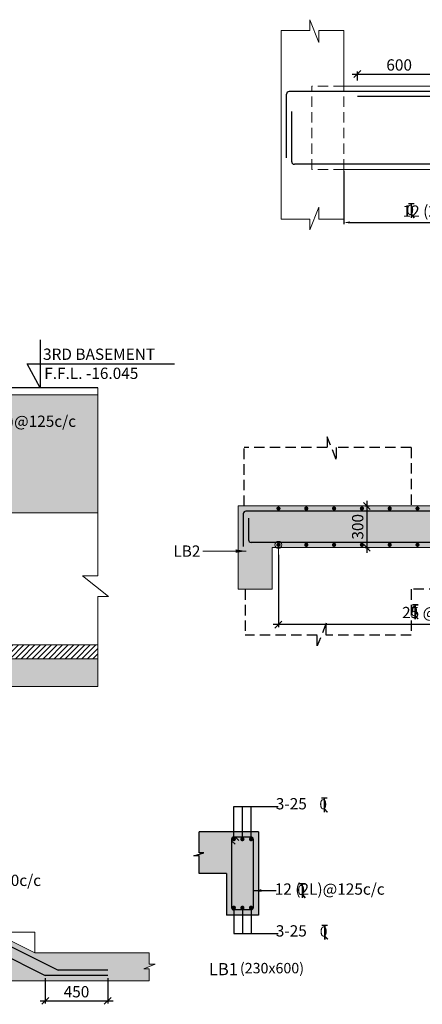
# Model space of a CAD drawing. Extents: x 5945975 to 6080975, y -691660 to -598157.
# Drawn here: x 5978469 to 5990050, y -671065 to -642713 of the extents above; entities that cross this region are included whole.
import ezdxf

# ---------------------------------------------------------------- set-up
doc = ezdxf.new("R2010")
doc.units = 0
doc.header["$LTSCALE"] = 4000
doc.header["$MEASUREMENT"] = 0
doc.header["$PDMODE"] = 34
doc.linetypes.add('HIDDEN', pattern=[0.375, 0.25, -0.125])
doc.layers.get('0').update_dxf_attribs({"linetype": 'CONTINUOUS'})
doc.layers.get('DEFPOINTS').update_dxf_attribs({"linetype": 'CONTINUOUS'})
for name, color, linetype in [('BEAM', 4, 'CONTINUOUS'), ('BEAM HATCH', 252, 'CONTINUOUS'), ('COL DIM', 3, 'CONTINUOUS'), ('DIM', 41, 'CONTINUOUS'), ('DIM1', 3, 'CONTINUOUS'), ('DIM2', 4, 'CONTINUOUS'), ('Donuts', 4, 'CONTINUOUS'), ('ELEVATION', 70, 'CONTINUOUS'), ('LEADER', 3, 'CONTINUOUS'), ('LINE', 4, 'CONTINUOUS'), ('RF', 1, 'CONTINUOUS'), ('T', 2, 'CONTINUOUS'), ('TEXT1', 2, 'CONTINUOUS'), ('TEXTT1', 2, 'CONTINUOUS')]:
    doc.layers.add(name, color=color, linetype=linetype)
doc.layers.add('hatch-101', color=6, linetype='CONTINUOUS', lineweight=0)
doc.styles.add('RAWAT', font='romand.shx', dxfattribs={"height": 125})
doc.styles.add('RD', font='romand.shx', dxfattribs={"height": 325})
doc.styles.add('RYAN', font='romand.shx', dxfattribs={"height": 325})
doc.styles.add('SCALE 100', font='romand.shx', dxfattribs={"height": 300})
doc.dimstyles.new('GR2', dxfattribs={"dimtxt": 225, "dimasz": 125, "dimexe": 75, "dimexo": 75, "dimgap": 75, "dimtad": 1, "dimdec": 0, "dimzin": 3, "dimdsep": 46, "dimtxsty": 'RD', "dimblk1": 'OBLIQUE', "dimblk2": 'OBLIQUE', "dimsah": 1, "dimcen": 0.0625, "dimdle": 75, "dimclrd": 3, "dimclre": 3, "dimclrt": 2, "dimadec": 0, "dimazin": 0, "dimtfac": 1, "dimtdec": 0, "dimtix": 1, "dimtmove": 0, "dimatfit": 3, "dimfxl": 0, "dimtolj": 1, "dimtzin": 0, "dimarcsym": 0})
doc.dimstyles.new('MAHIDHAR', dxfattribs={"dimtxt": 325, "dimasz": 200, "dimexe": 75, "dimexo": 75, "dimgap": 100, "dimtad": 1, "dimdec": 0, "dimdsep": 46, "dimtxsty": 'RD', "dimblk1": 'OBLIQUE', "dimblk2": 'OBLIQUE', "dimsah": 1, "dimcen": 2.5, "dimdle": 150, "dimclrd": 3, "dimclre": 3, "dimclrt": 2, "dimadec": 3, "dimazin": 0, "dimtfac": 1, "dimtdec": 0, "dimtix": 1, "dimtmove": 0, "dimatfit": 3, "dimldrblk": 'OBLIQUE', "dimfxl": 0, "dimtolj": 1, "dimtzin": 0, "dimarcsym": 0})
doc.dimstyles.new('SCALE 100', dxfattribs={"dimtxt": 300, "dimasz": 200, "dimexe": 200, "dimexo": 200, "dimgap": 75, "dimtad": 1, "dimdec": 0, "dimzin": 3, "dimdsep": 46, "dimtxsty": 'SCALE 100', "dimblk1": 'OBLIQUE', "dimblk2": 'OBLIQUE', "dimsah": 1, "dimcen": 0.0625, "dimdle": 200, "dimclrd": 3, "dimclre": 3, "dimclrt": 2, "dimadec": 0, "dimazin": 0, "dimtfac": 1, "dimtdec": 0, "dimtix": 1, "dimtmove": 0, "dimatfit": 3, "dimfxl": 0, "dimtolj": 1, "dimtzin": 0, "dimlwd": 9, "dimlwe": 9, "dimarcsym": 0})
doc.dimstyles.new('SD', dxfattribs={"dimtxt": 325, "dimasz": 180, "dimexe": 50, "dimexo": 50, "dimgap": 80, "dimtad": 1, "dimdec": 0, "dimdsep": 46, "dimtxsty": 'RYAN', "dimcen": 2.5, "dimdle": 50, "dimclrd": 3, "dimclre": 3, "dimclrt": 2, "dimadec": 0, "dimazin": 0, "dimtfac": 1, "dimtdec": 0, "dimtix": 1, "dimtmove": 0, "dimatfit": 3, "dimfxl": 0, "dimtolj": 1, "dimtzin": 0, "dimarcsym": 0})

# ---------------------------------------------------------------- blocks, each defined once
blk = doc.blocks.new('_Oblique')
at = {"color": 0, "linetype": 'ByBlock', "lineweight": -2}
blk.add_line((-0.5, -0.5), (0.5, 0.5), dxfattribs=at)
blk = doc.blocks.new('*D29')
at = {"layer": 'DEFPOINTS', "color": 0, "ltscale": 16}
for p in [(5988331, -656715), (5988336, -657915, -192), (5988455, -657915)]:
    blk.add_point(p, dxfattribs=at)
at = {"layer": 'DIM', "color": 3, "lineweight": -2, "ltscale": 16}
for p, q in [((5988455, -656565), (5988455, -658065)), ((5988406, -656715), (5988530, -656715)), ((5988411, -657915), (5988530, -657915))]:
    blk.add_line(p, q, dxfattribs=at)
at = {"layer": 'DIM', "color": 3, "lineweight": -2, "ltscale": 16, "xscale": 200, "yscale": 200, "zscale": 200}
for p, rotation in [((5988455, -656715), 90), ((5988455, -657915), 270)]:
    blk.add_blockref('_Oblique', p, dxfattribs=dict(at, rotation=rotation))
at = {"layer": 'DIM', "color": 2, "ltscale": 16, "insert": (5988192, -657315), "char_height": 325, "attachment_point": 5, "rotation": 90, "style": 'RD'}
blk.add_mtext('\\A1;300', dxfattribs=at)
blk = doc.blocks.new('*D631')
at = {"layer": 'DEFPOINTS', "color": 0, "ltscale": 16}
for p in [(5985913, -658049, 231), (5995512, -657792, 231), (5985913, -660131)]:
    blk.add_point(p, dxfattribs=at)
at = {"layer": 'DIM', "color": 3, "lineweight": -2, "ltscale": 16}
for p, q in [((5995512, -657867), (5995512, -660206)), ((5985913, -658124), (5985913, -660206)), ((5995662, -660131), (5985763, -660131))]:
    blk.add_line(p, q, dxfattribs=at)
at = {"layer": 'DIM', "color": 3, "lineweight": -2, "ltscale": 16, "xscale": 200, "yscale": 200, "zscale": 200, "rotation": 180}
blk.add_blockref('_Oblique', (5985913, -660131), dxfattribs=at)
at = {"layer": 'DIM', "color": 3, "lineweight": -2, "ltscale": 16, "xscale": 200, "yscale": 200, "zscale": 200}
blk.add_blockref('_Oblique', (5995512, -660131), dxfattribs=at)
at = {"layer": 'DIM', "color": 2, "ltscale": 16, "insert": (5990713, -659783), "char_height": 325, "attachment_point": 5, "style": 'RD'}
blk.add_mtext('\\A1;25 @100C/C', dxfattribs=at)
blk = doc.blocks.new('T')
at = {"layer": 'TEXT1', "color": 4}
for p, q in [((0, 1.5), (35.3, 1.5)), ((0, 0), (16, 0)), ((16, 0), (16, -89)), ((17.5, 0), (17.5, -89)), ((17.5, 0), (35.3, 0)), ((16.9, -69), (34.3, -88.5)), ((18, -68), (36.4, -88.5))]:
    blk.add_line(p, q, dxfattribs=at)
at = {"layer": 'LINE', "style": 'RAWAT'}
blk.add_text('0', height=62.5, dxfattribs=at).set_placement((-13.5, -70.7))
blk = doc.blocks.new('*D696')
at = {"layer": 'DEFPOINTS', "color": 0, "ltscale": 16}
for p in [(5990585, -644278), (5988185, -644540, 423), (5990585, -644540, 423)]:
    blk.add_point(p, dxfattribs=at)
at = {"layer": 'DIM', "color": 3, "lineweight": -2, "ltscale": 16}
for p, q in [((5988035, -644278), (5990735, -644278)), ((5988185, -644465), (5988185, -644203)), ((5990585, -644465), (5990585, -644203))]:
    blk.add_line(p, q, dxfattribs=at)
at = {"layer": 'DIM', "color": 3, "lineweight": -2, "ltscale": 16, "xscale": 200, "yscale": 200, "zscale": 200, "rotation": 180}
blk.add_blockref('_Oblique', (5988185, -644278), dxfattribs=at)
at = {"layer": 'DIM', "color": 3, "lineweight": -2, "ltscale": 16, "xscale": 200, "yscale": 200, "zscale": 200}
blk.add_blockref('_Oblique', (5990585, -644278), dxfattribs=at)
at = {"layer": 'DIM', "color": 2, "ltscale": 16, "insert": (5989385, -644016), "char_height": 325, "attachment_point": 5, "style": 'RD'}
blk.add_mtext('\\A1;600', dxfattribs=at)
blk = doc.blocks.new('*D700')
at = {"layer": 'DEFPOINTS', "color": 0, "ltscale": 2000}
for p in [(5987794, -647026, 28), (5994449, -647026, 423), (5994449, -648552)]:
    blk.add_point(p, dxfattribs=at)
at = {"layer": 'DIM1', "color": 3, "lineweight": -2, "ltscale": 2000}
for p, q in [((5987794, -647076), (5987794, -648602)), ((5994449, -647076), (5994449, -648602)), ((5987974, -648552), (5994269, -648552))]:
    blk.add_line(p, q, dxfattribs=at)
at = {"layer": 'DIM1', "color": 3, "ltscale": 2000}
for points in [[(5987974, -648522), (5987974, -648582), (5987794, -648552)], [(5994269, -648522), (5994269, -648582), (5994449, -648552)]]:
    blk.add_solid(points, dxfattribs=at)
at = {"layer": 'DIM1', "color": 2, "ltscale": 2000, "insert": (5991121, -648224), "char_height": 325, "attachment_point": 5, "style": 'RYAN'}
blk.add_mtext('\\A1;12 (2L)@100C/C', dxfattribs=at)
blk = doc.blocks.new('*D716')
at = {"layer": 'DEFPOINTS', "color": 0, "ltscale": 16}
for p in [(5979203, -670236, -311), (5981003, -670236, -313), (5981003, -670965)]:
    blk.add_point(p, dxfattribs=at)
at = {"layer": 'DIM', "color": 3, "lineweight": -2, "ltscale": 16}
for p, q in [((5979203, -670311), (5979203, -671040)), ((5981003, -670311), (5981003, -671040)), ((5979053, -670965), (5981153, -670965))]:
    blk.add_line(p, q, dxfattribs=at)
at = {"layer": 'DIM', "color": 3, "lineweight": -2, "ltscale": 16, "xscale": 200, "yscale": 200, "zscale": 200, "rotation": 180}
blk.add_blockref('_Oblique', (5979203, -670965), dxfattribs=at)
at = {"layer": 'DIM', "color": 3, "lineweight": -2, "ltscale": 16, "xscale": 200, "yscale": 200, "zscale": 200}
blk.add_blockref('_Oblique', (5981003, -670965), dxfattribs=at)
at = {"layer": 'DIM', "color": 2, "ltscale": 16, "insert": (5980103, -670703), "char_height": 325, "attachment_point": 5, "style": 'RD'}
blk.add_mtext('\\A1;450', dxfattribs=at)

msp = doc.modelspace()

# ---------------------------------------------------------------- hatches: boundary and pattern name
at = {"layer": 'BEAM HATCH', "ltscale": 16}
for points in [[(6021759.6, -664476.3), (6023292.9, -664476.3), (6023292.9, -664258), (6023137.3, -664258), (6023464.4, -664126.6), (6023292.9, -664126.6), (6023292.9, -663916.3), (6009974.7, -663916.3), (5995573.3, -656714.6), (5984750.8, -656714.6), (5984750.4, -659114.6), (5985730.4, -659114.6), (5985730.4, -657914.6), (5995289.8, -657914.6), (6010018.9, -665116.3), (6018959.6, -665116.3), (6018959.6, -666516.3), (6021759.6, -666516.3)], [(5985336.1, -666096.8), (5983633.8, -666096.8), (5983633.8, -666700.2), (5983765.9, -666700.3), (5983482.6, -666790.6), (5983635, -666790.6), (5983635, -667296.8), (5984416.1, -667296.8), (5984416.1, -668496.8), (5985336.1, -668496.8)]]:
    msp.add_hatch(color=256, dxfattribs=at).paths.add_polyline_path(points)
h = msp.add_hatch(color=256, dxfattribs=at)
h.paths.add_polyline_path([(5982195.5, -670044.9), (5982039.9, -670044.9), (5982367, -669913.6), (5982195.5, -669913.6), (5982195.5, -669587.1), (5978909.1, -669586.3), (5972909.1, -666586.3), (5960109.1, -666586.3), (5954109.1, -669586.3), (5950746.5, -669586.3), (5950746.5, -669913.6), (5950918, -669913.6), (5950590.9, -670044.9), (5950746.5, -670044.9), (5950746.5, -670386.3), (5982195.5, -670386.3)])
h.paths.add_polyline_path([(5955450.7, -669586.3), (5960250.7, -667186.3), (5972767.4, -667186.3), (5977567.4, -669586.3)], flags=16)
h.paths.add_polyline_path([(5965261, -667688.2), (5965268, -667688.2), (5965268, -668014.3), (5965261, -668006.4)], flags=0)
h.paths.add_polyline_path([(5959481.2, -669350.3), (5959481.2, -669032.1), (5959488.3, -669032.1), (5959488.3, -669358.2)], flags=0)
h.paths.add_polyline_path([(5959481.2, -668766.3), (5959481.2, -668448.1), (5959488.3, -668448.1), (5959488.3, -668774.2)], flags=0)
h.paths.add_polyline_path([(5969450, -667503), (5969457.1, -667503), (5969457.1, -667829.1), (5969450, -667821.2)], flags=0)
h.paths.add_polyline_path([(5971809.5, -669358.2), (5971802.4, -669350.3), (5971802.4, -669032.1), (5971809.5, -669032.1)], flags=0)
h.paths.add_polyline_path([(5971802.4, -668448.1), (5971809.5, -668448.1), (5971809.5, -668774.2), (5971802.4, -668766.3)], flags=0)
h.paths.add_polyline_path([(5965095.4, -668090.5), (5965429, -668090.5), (5965429, -667661.5), (5965095.4, -667661.5)], flags=8)
h.paths.add_polyline_path([(5969284.4, -667905.3), (5969618.1, -667905.3), (5969618.1, -667476.3), (5969284.4, -667476.3)], flags=8)
h.paths.add_polyline_path([(5971636.8, -668850.4), (5971970.5, -668850.4), (5971970.5, -668421.4), (5971636.8, -668421.4)], flags=8)
h.paths.add_polyline_path([(5971636.8, -669434.4), (5971970.5, -669434.4), (5971970.5, -669005.4), (5971636.8, -669005.4)], flags=8)
h.paths.add_polyline_path([(5959315.6, -668850.4), (5959649.3, -668850.4), (5959649.3, -668421.4), (5959315.6, -668421.4)], flags=8)
h.paths.add_polyline_path([(5959315.6, -669434.4), (5959649.3, -669434.4), (5959649.3, -669005.4), (5959315.6, -669005.4)], flags=8)
at = {"layer": 'COL DIM', "ltscale": 350}
h = msp.add_hatch(dxfattribs=at)
h.set_pattern_fill('AR-CONC', color=256, scale=50, style=0)
h.set_pattern_definition([(50, (6094336.38, 7426368.8), (358.630091, -31.376067), [37.5, -412.5]), (355, (6094336.38, 7426368.8), (-69.375667, 376.096067), [30, -330]), (100.4514, (6094366.26, 7426366.2), (289.254691, 344.719771), [31.870095, -350.571056]), (46.1842, (6094336.38, 7426468.8), (533.620524, -82.759507), [56.25, -618.75]), (96.6356, (6094380.85, 7426461.9), (467.331353, 487.058935), [47.805144, -525.8565]), (351.1842, (6094336.4, 7426468.8), (467.330973, 487.0593), [45, -495]), (21, (6094386.38, 7426443.8), (298.453526, -201.309445), [37.5, -412.5]), (326, (6094386.38, 7426443.8), (121.657666, 362.575023), [30, -330]), (71.4514, (6094411.25, 7426427.04), (420.111314, 161.265248), [31.870095, -350.571056]), (37.5, (6094336.38, 7426368.81), (6.0799277, 166.446927), [0, -326, 0, -335, 0, -331.25]), (7.5, (6094336.38, 7426368.81), (131.5347687, 197.205856), [0, -191, 0, -318.5, 0, -126.25]), (327.5, (6094224.88, 7426368.81), (266.911218, -11.2774359), [0, -125, 0, -390, 0, -517.5]), (317.5, (6094174.88, 7426368.81), (291.593085, 50.052491), [0, -162.5, 0, -259, 0, -367.5])])
h.paths.add_polyline_path([(5980718.8, -661915.8), (5980718.7, -661115.8), (5949133, -661115.8), (5949133, -661915.8)])
at = {"layer": 'DIM'}
h = msp.add_hatch(dxfattribs=at)
h.set_pattern_fill('ANSI31', color=256, scale=900, style=0)
h.set_pattern_definition([(45, (6094336.38, 7426368.81), (-79.5495129, 79.5495129), [])])
h.paths.add_polyline_path([(5980718.7, -661115.8), (5980718.7, -660715.8), (5949133, -660715.8), (5949133, -661115.8)])
at = {"layer": 'hatch-101'}
h = msp.add_hatch(dxfattribs=at)
h.set_pattern_fill('AR-SAND', color=256, scale=150, style=0)
h.set_pattern_definition([(37.5, (0, 0), (-9.449004, 289.023565), [0, -228, 0, -255, 0, -243.75]), (7.5, (0, 0), (265.466506, 423.32191), [0, -123, 0, -205.5, 0, -78.75]), (327.5, (-184.5, 0), (467.121279, 0.848858), [0, -75, 0, -270, 0, -352.5]), (317.5, (-184.5, 0), (450.91899, 131.651335), [0, -37.5, 0, -177, 0, -202.5])])
h.paths.add_polyline_path([(5975051.7, -654715.8), (5975141.7, -654715.8), (5975141.7, -654258.3), (5973656.9, -653515.8), (5949133, -653515.8), (5949133, -656915.8), (5975051.7, -656915.8)])
h.paths.add_polyline_path([(5980718.8, -653515.8), (5976341.7, -653515.8), (5976341.7, -653921.6), (5976341.7, -654715.8), (5976431.7, -654715.8), (5976431.7, -656915.8), (5980718.8, -656915.8)])
h.paths.add_polyline_path([(5978161.7, -655275.9), (5978161.7, -654957.7), (5978168.8, -654957.7), (5978168.8, -655283.7)], flags=0)
h.paths.add_polyline_path([(5977693.5, -654432.9), (5977686.5, -654425.1), (5977686.5, -654106.9), (5977693.5, -654106.9)], flags=0)
h.paths.add_polyline_path([(5977996.1, -655359.9), (5978329.8, -655359.9), (5978329.8, -654930.9), (5977996.1, -654930.9)], flags=24)
h.paths.add_polyline_path([(5977520.9, -654509.2), (5977854.5, -654509.2), (5977854.5, -654080.2), (5977520.9, -654080.2)], flags=24)

# ---------------------------------------------------------------- linework, layer by layer
at = {"layer": 'BEAM', "lineweight": 15}
for p, q in [((5985993.7, -648452.4, 706.1), (5985993.7, -643023.8, -451.7)), ((5987793.7, -643023.8, -451.7), (5987793.7, -644626.4, -56.3)), ((5995015.8, -644626.4, 367), (5987793.7, -644626.4, 28.1)), ((5994449.2, -647026.4, 340.4), (5987793.7, -647026.4, 28.1)), ((5987793.7, -648452.4, -451.7), (5987793.7, -647026.4, -56.3)), ((5980718.8, -653515.8, 395.4), (5976341.7, -653515.8, 395)), ((5980718.8, -656915.8, 395.4), (5949133, -656915.8, 392)), ((5996773.1, -656714.6, 2347.5), (5984750.4, -656714.6, 2417.8)), ((5984750.4, -656714.6, 2417.8), (5984750.4, -659114.6, 2417.8)), ((5995289.8, -657914.6, 2347.5), (5985730.4, -657914.6, 2488)), ((5949133, -660715.8, 392.5), (5980718.7, -660715.8, 394.7)), ((5949133, -661115.8, 392.5), (5980718.7, -661115.8, 394.7)), ((5949133, -661915.8, 392.5), (5980718.8, -661915.8, 394.7)), ((5972909.1, -666586.3, -53.4), (5978909.1, -669586.3, -53.4)), ((5977709.1, -668986.3, -53.4), (5978909.1, -668986.3, -53.4)), ((5978909.1, -668986.3, -53.4), (5978909.1, -669586.3, -53.4)), ((5982195.5, -669586.3, -314.3), (5978909.1, -669586.3, -309.8)), ((5982195.5, -670386.3, -314.8), (5950746.5, -670386.3, -279.8))]:
    msp.add_line(p, q, dxfattribs=at)
at = {"layer": 'BEAM', "linetype": 'HIDDEN', "lineweight": 15, "ltscale": 0.3}
for p, q in [((5986873.7, -647026.4, -56.3), (5986873.7, -644626.4, -56.3)), ((5987793.7, -644626.4, 28.1), (5986873.7, -644626.4, -15.1)), ((5987793.7, -647026.4, -56.3), (5987793.7, -644626.4, -56.3))]:
    msp.add_line(p, q, dxfattribs=at)
at = {"layer": 'BEAM', "linetype": 'Continuous'}
for p, q in [((5985336.1, -666096.8), (5983633.8, -666096.8)), ((5985336.1, -666096.8, 2204803.1), (5985336.1, -668496.8, 2204803.1)), ((5984416.1, -667296.8), (5983635, -667296.8)), ((5984416.1, -667296.8), (5984416.1, -668496.8)), ((5985336.1, -668496.8), (5984416.1, -668496.8))]:
    msp.add_line(p, q, dxfattribs=at)
at = {"layer": 'BEAM', "lineweight": 15}
for points, elevation in [([(5987793.7, -643023.8), (5987074.4, -643023.8), (5987074.4, -643366.7), (5986811.6, -642712.6), (5986811.6, -643023.8), (5985993.7, -643023.8)], -56.3), ([(5987793.7, -648452.4), (5987074.4, -648452.4), (5987074.4, -648109.5), (5986811.6, -648763.6), (5986811.6, -648452.4), (5985993.7, -648452.4)], -56.3), ([(5980719, -661915.8), (5980719.1, -659317.4), (5981024, -659318.2), (5980276.4, -658730), (5980718.8, -658730), (5980718.8, -653315.8)], 169.6), ([(5984750.4, -659114.6), (5985730.4, -659114.6), (5985730.4, -657914.6)], 2347.5), ([(5982195.5, -669587.1), (5982195.5, -669913.6), (5982367, -669913.6), (5982039.9, -670044.9), (5982195.5, -670044.9), (5982195.5, -670386.3)], -69.1)]:
    msp.add_lwpolyline(points, dxfattribs=dict(at, elevation=elevation))
at = {"layer": 'BEAM', "linetype": 'HIDDEN', "lineweight": 15, "ltscale": 0.3, "elevation": 423.3}
msp.add_lwpolyline([(5987793.7, -647026.4), (5986873.7, -647026.4)], dxfattribs=at)
at = {"layer": 'BEAM', "linetype": 'Continuous', "elevation": 0}
msp.add_lwpolyline([(5983635, -667296.8), (5983635, -666790.6), (5983482.6, -666790.6), (5983765.9, -666700.3), (5983633.8, -666700.2), (5983633.8, -666096.8)], dxfattribs=at)
at = {"layer": 'Donuts', "const_width": 60}
for points, elevation in [([(5985883.2, -656787.7, -1), (5985943.2, -656787.7, -1)], 1952.5), ([(5986683.2, -656787.7, -1), (5986743.2, -656787.7, -1)], 1952.5), ([(5987483.2, -656787.7, -1), (5987543.2, -656787.7, -1)], 1952.5), ([(5988283.2, -656787.7, -1), (5988343.2, -656787.7, -1)], 1952.5), ([(5989083.2, -656787.7, -1), (5989143.2, -656787.7, -1)], 1952.5), ([(5989883.2, -656787.7, -1), (5989943.2, -656787.7, -1)], 1952.5), ([(5985883.2, -657834.6, 1), (5985943.2, -657834.6, 1)], 1952.5), ([(5986683.2, -657834.6, 1), (5986743.2, -657834.6, 1)], 1952.5), ([(5987483.2, -657834.6, 1), (5987543.2, -657834.6, 1)], 1952.5), ([(5988283.2, -657834.6, 1), (5988343.2, -657834.6, 1)], 1952.5), ([(5989083.2, -657834.6, 1), (5989143.2, -657834.6, 1)], 1952.5), ([(5989883.2, -657834.6, 1), (5989943.2, -657834.6, 1)], 1952.5), ([(5984658.6, -666310.1, -1), (5984598.6, -666310.1, -1)], -3.9), ([(5985093.5, -666310.1, 1), (5985153.5, -666310.1, 1)], -3.9), ([(5984658.6, -668283.5, 1), (5984598.6, -668283.5, 1)], -3.9), ([(5985093.5, -668283.5, -1), (5985153.5, -668283.5, -1)], -3.9)]:
    msp.add_lwpolyline(points, format="xyb", close=True, dxfattribs=dict(at, elevation=elevation))
for points in [[(5984846.1, -666310.1, 1), (5984906.1, -666310.1, 1)], [(5984846.1, -668283.5, -1), (5984906.1, -668283.5, -1)]]:
    msp.add_lwpolyline(points, format="xyb", close=True, dxfattribs=at)
at = {"layer": 'ELEVATION', "ltscale": 0.1}
msp.add_line((5980718.8, -653315.8, 395.4), (5976341.7, -653315.8, 395), dxfattribs=at)
at = {"layer": 'ELEVATION', "linetype": 'HIDDEN', "ltscale": 0.3}
for p, q in [((5984930.4, -656714.6, 2417.8), (5984930.4, -655034.9, 2275.4)), ((5989730.4, -655034.9, 2354.1), (5989730.4, -656714.6, 2417.8)), ((5984951.5, -659114.6, 1987.1), (5984951.5, -660433.8, 1786.2)), ((5989730.4, -659114.6, 2472.3), (5989730.4, -660433.8, 2502.3)), ((5997744.1, -659114.6, 2341.9), (5989730.4, -659114.6, 2387.9))]:
    msp.add_line(p, q, dxfattribs=at)
for points, elevation in [([(5989730.4, -655034.9), (5987575.6, -655034.9), (5987575.6, -655377.8), (5987312.8, -654723.7), (5987312.8, -655034.9), (5984930.4, -655034.9)], 2670.7), ([(5989730.4, -660433.8), (5987288.8, -660433.8), (5987288.8, -660090.9), (5987026.1, -660744.9), (5987026.1, -660433.8), (5984951.5, -660433.8)], 793.1)]:
    msp.add_lwpolyline(points, dxfattribs=dict(at, elevation=elevation))
at = {"layer": 'LEADER', "elevation": -3.9}
for points in [[(5984633.1, -666310.1), (5984633.1, -665367.5), (5985906.7, -665367.5)], [(5984879.4, -666306.8), (5984879.4, -665367.5)], [(5985130.6, -666306.8), (5985130.6, -665367.5)], [(5984633.1, -668283.5), (5984633.1, -669031), (5985906.7, -669031)], [(5984874.2, -668286.8), (5984874.2, -669031)], [(5985130.6, -668286.8), (5985130.6, -669031)]]:
    msp.add_lwpolyline(points, dxfattribs=at)
at = {"layer": 'LINE', "color": 1}
for p, q in [((5979058.6, -651933.1, 393.3), (5979058.6, -653315.8, 393.3)), ((5978683.4, -652623.2, 393.3), (5982917.8, -652623.2, 393.3)), ((5979058.6, -653315.8, 393.3), (5978683.4, -652623.2, 393.3))]:
    msp.add_line(p, q, dxfattribs=at)
at = {"layer": 'RF', "color": 1, "lineweight": 25}
for p, q in [((5986143.7, -646695.1, -15.2), (5986143.7, -644854.7, -15.2)), ((5994980.4, -644776.4), (5986218.7, -644779.7, -15.2)), ((5990584.6, -644926.4), (5988184.6, -644926.4)), ((5986294.8, -646801.4, -38.7), (5986294.8, -645360.8, -38.7)), ((5998845, -646876.4, 546.6), (5986369.8, -646876.4, -38.7)), ((5995537.9, -656864.6), (5984975.4, -656864.6)), ((5984900.4, -656939.6), (5984900.4, -657885.2)), ((5985050.4, -657067.3), (5985050.4, -657689.6)), ((5997002.2, -657764.6), (5985125.4, -657764.6)), ((5972402.8, -666836.3, -53.4), (5979202.8, -670236.3, -53.4)), ((5972873.6, -666736.3, -53.4), (5979573.6, -670086.3, -53.4)), ((5981002.8, -670236.3, -313.4), (5979202.8, -670236.3, -311.4)), ((5981002.8, -670086.3, -313.4), (5979573.6, -670086.3, -311.8))]:
    msp.add_line(p, q, dxfattribs=at)
at = {"layer": 'RF', "color": 1}
for p, q in [((5984626.1, -666246.8, -3.9), (5985126.1, -666246.8, -3.9)), ((5984668.9, -666246.8, -3.9), (5984772.7, -666347.8, -3.9)), ((5984566.1, -666306.8, -3.9), (5984566.1, -668286.8, -3.9)), ((5984566.1, -666357.5, -3.9), (5984669.8, -666458.5, -3.9)), ((5985186.1, -666306.8, -3.9), (5985186.1, -668286.8, -3.9)), ((5985126.1, -668346.8, -3.9), (5984626.1, -668346.8, -3.9))]:
    msp.add_line(p, q, dxfattribs=at)
at = {"layer": 'RF', "color": 1, "lineweight": 25}
for centre, start, end in [((5986218.7, -644854.7, -15.2), 90, 180), ((5986369.8, -646801.4, -38.7), 180, 270), ((5984975.4, -656939.6), 90, 180), ((5985125.4, -657689.6), 180, 270)]:
    msp.add_arc(centre, 75, start, end, dxfattribs=at)
at = {"layer": 'RF', "color": 1}
for centre, start, end in [((5984626.1, -666306.8, -3.9), 90, 180), ((5985126.1, -666306.8, -3.9), 0, 90), ((5984626.1, -668286.8, -3.9), 180, 270), ((5985126.1, -668286.8, -3.9), 270, 0)]:
    msp.add_arc(centre, 60, start, end, dxfattribs=at)

# ---------------------------------------------------------------- block references
at = {"layer": 'DIM2', "xscale": 4.575999998836778, "yscale": 4.575999999942724}
for p, zscale in [((5989653.7, -648008.6), 4.576000004261743), ((5989767.2, -659563, 1721.7), 4.576000004261687), ((5987152.4, -665124), 4.576000004261687), ((5986518.4, -667594), 4.576000004261687), ((5987165.4, -668789), 4.576000004261687)]:
    msp.add_blockref('T', p, dxfattribs=dict(at, zscale=zscale))

# ---------------------------------------------------------------- texts
at = {"layer": 'T', "style": 'RD'}
msp.add_text('LB2', height=325, dxfattribs=at).set_placement((5982888.8, -658177.6, 2320.9))
at = {"layer": 'T', "color": 1, "style": 'RD'}
msp.add_text('%%ULB1       ', height=350, dxfattribs=at).set_placement((5983910.5, -670227.1, -3.9))
at = {"layer": 'TEXT1', "style": 'RD'}
msp.add_text('(230x600) ', height=300, dxfattribs=at).set_placement((5984804.8, -670173.1, -3.9))
at = {"layer": 'TEXTT1', "style": 'RD'}
for s, p in [('3RD BASEMENT', (5979140.2, -652508.1, 398.1)), ('F.F.L. -16.045', (5979175.6, -653057.6, 398.1)), ('10 (2L)@125c/c', (5976928.9, -654438.1, 76537910.6)), ('3-25', (5985836.8, -665452.1, 76537941.6)), ('10 @200c/c', (5976708.1, -667658, -76523294.1)), ('12 (2L)@125c/c', (5985805.6, -667909.5, 76537941.6)), ('3-25', (5985836.8, -669113, 76537941.6))]:
    msp.add_text(s, height=325, dxfattribs=at).set_placement(p)

# ---------------------------------------------------------------- dimensions: what is measured, and where the dimension line sits
at = {"layer": 'DIM', "color": 1, "ltscale": 16}
for base, p1, p2, text, picture, middle in [((5990584.6, -644278.5, -423.3), (5988184.6, -644539.8), (5990584.6, -644539.8), '600', '*D696', (5989384.6, -644016, -423.3)), ((5985912.6, -660130.6, 1721.7), (5995512.4, -657792, 1952.5), (5985912.6, -658048.7, 1952.5), '25 @100C/C', '*D631', (5990712.5, -659782.9, 1721.7)), ((5981002.8, -670965.2), (5979202.8, -670236.3, -311.4), (5981002.8, -670236.3, -313.4), '450', '*D716', (5980102.8, -670702.7))]:
    dim = msp.add_linear_dim(base=base, p1=p1, p2=p2, text=text, dimstyle='MAHIDHAR', override={"dimfxl": 1.5}, dxfattribs=at)
    dim.commit()
    dim.dimension.update_dxf_attribs({"geometry": picture, "text_midpoint": middle})
dim = msp.add_linear_dim(base=(5988454.9, -657914.6, 2062.8), p1=(5988330.6, -656714.6, 2062.8), p2=(5988335.6, -657914.6, 1871.2), angle=90, text='300', dimstyle='MAHIDHAR', override={"dimfxl": 1.5}, dxfattribs=at)
dim.commit()
dim.dimension.update_dxf_attribs({"geometry": '*D29', "text_midpoint": (5988192.4, -657314.6, 2062.8)})
at = {"layer": 'DIM1', "ltscale": 2000}
dim = msp.add_linear_dim(base=(5994449.2, -648551.8), p1=(5987793.7, -647026.4, 28.1), p2=(5994449.2, -647026.4, 423.3), text='12 (2L)@100C/C', dimstyle='SD', dxfattribs=at)
dim.commit()
dim.dimension.update_dxf_attribs({"geometry": '*D700', "text_midpoint": (5991121.4, -648224.1)})

# ---------------------------------------------------------------- leaders
at = {"layer": 'LEADER'}
for points, dimstyle, override in [([(5985912.6, -657834.6, 1952.5), (5985912.6, -659973.5, 1952.5)], 'SCALE 100', {"dimldrblk": 'Origin'}), ([(5984980.3, -658014.6, 2347.5), (5983739.6, -658014.6, 2347.5)], 'SCALE 100', {"dimasz": 300}), ([(5985193.7, -667790, -3.9), (5985846.2, -667790, -3.9)], 'GR2', {"dimasz": 225, "dimtad": 0})]:
    msp.add_leader(points, dimstyle=dimstyle, override=override, dxfattribs=at)

doc.saveas('drawing.dxf')
